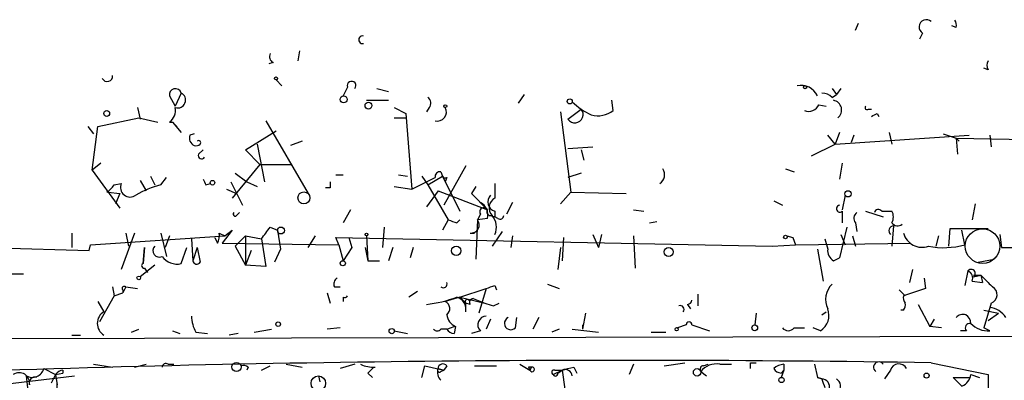
# Model space of a CAD drawing. Extents: x 2 to 42408, y -38015 to 75917.
# Drawn here: x 322 to 379, y 4100 to 4121 of the extents above; entities that cross this region are included whole.
import ezdxf

# ---------------------------------------------------------------- set-up
doc = ezdxf.new("R2010")
doc.units = 0
doc.header["$MEASUREMENT"] = 0
doc.layers.add('MAIN', color=5, linetype='CONTINUOUS')

msp = doc.modelspace()

# ---------------------------------------------------------------- linework, layer by layer
at = {"layer": 'MAIN'}
for p, q in [((370.2473, 4120.4707), (370.4167, 4120.8941)), ((376.0893, 4120.6401), (375.8353, 4120.7247)), ((374.142, 4120.3014), (373.9727, 4119.9627)), ((337.9893, 4119.2854), (337.9047, 4118.6927)), ((336.4653, 4118.6081), (336.2113, 4118.5234)), ((377.952, 4118.1847), (377.698, 4118.2694)), ((336.6347, 4117.5921), (336.9733, 4117.2534)), ((340.7833, 4117.1687), (340.5293, 4116.6607)), ((342.4767, 4117.0841), (343.154, 4116.9147)), ((368.8927, 4117.0841), (369.1467, 4116.7454)), ((369.4007, 4117.0841), (369.1467, 4116.7454)), ((330.454, 4116.6607), (330.7927, 4116.0681)), ((331.1313, 4116.8301), (330.7927, 4116.0681)), ((351.028, 4116.7454), (350.6893, 4116.2374)), ((368.8927, 4116.5761), (369.1467, 4116.7454)), ((328.5913, 4115.9834), (328.7607, 4115.3061)), ((341.884, 4116.4067), (343.154, 4116.4067)), ((343.4927, 4115.9834), (344.17, 4115.6447)), ((345.5247, 4115.9834), (345.3553, 4115.7294)), ((356.1927, 4115.8141), (356.108, 4116.4067)), ((368.1307, 4116.1527), (368.554, 4116.0681)), ((326.3053, 4114.8827), (328.676, 4115.3907)), ((328.676, 4115.3907), (329.7767, 4115.1367)), ((343.4927, 4115.3907), (344.17, 4115.3907)), ((344.17, 4115.6447), (344.5087, 4111.2421)), ((353.1447, 4115.7294), (353.7373, 4111.0727)), ((353.568, 4115.3061), (354.33, 4115.8987)), ((371.0093, 4115.8987), (371.1787, 4115.8987)), ((371.5173, 4115.6447), (371.602, 4115.4754)), ((325.7127, 4114.8827), (326.0513, 4114.4594)), ((325.9667, 4112.3427), (326.3053, 4114.8827)), ((330.454, 4115.1367), (330.6233, 4115.1367)), ((330.6233, 4115.1367), (330.8773, 4114.8827)), ((330.6233, 4115.1367), (331.1313, 4114.5441)), ((336.042, 4115.2214), (338.4973, 4110.9881)), ((334.8567, 4113.5281), (336.6347, 4114.6287)), ((369.062, 4113.8667), (368.6387, 4114.3747)), ((369.316, 4114.5441), (369.062, 4113.8667)), ((369.062, 4113.8667), (376.8513, 4114.3747)), ((370.1627, 4114.3747), (369.9933, 4113.9514)), ((372.1947, 4114.5441), (372.364, 4113.8667)), ((375.3273, 4114.4594), (376.0893, 4114.2054)), ((378.0367, 4114.3747), (378.1213, 4113.6974)), ((335.534, 4113.8667), (335.9573, 4111.6654)), ((338.1587, 4114.0361), (337.4813, 4113.7821)), ((353.568, 4113.6127), (355.0073, 4113.6974)), ((367.7073, 4113.1894), (369.062, 4113.8667)), ((376.2587, 4114.0361), (376.0893, 4114.2054)), ((376.0893, 4114.2054), (376.174, 4113.2741)), ((376.0893, 4114.2054), (389.0433, 4113.9514)), ((332.1473, 4113.2741), (332.4013, 4113.5281)), ((335.7033, 4112.6814), (334.8567, 4113.5281)), ((354.33, 4113.5281), (354.4993, 4112.9354)), ((326.4747, 4112.7661), (325.9667, 4112.3427)), ((335.7033, 4112.6814), (334.0947, 4110.7341)), ((335.7033, 4112.6814), (337.566, 4112.6814)), ((347.6413, 4112.5967), (346.3713, 4110.3107)), ((369.4853, 4112.7661), (369.316, 4111.8347)), ((325.9667, 4112.3427), (327.5753, 4110.1414)), ((329.3533, 4112.0041), (329.6073, 4111.4961)), ((334.264, 4112.1734), (334.9413, 4111.6654)), ((340.106, 4112.0887), (340.5293, 4112.0887)), ((343.7467, 4112.0887), (344.2547, 4112.0041)), ((345.1013, 4112.0041), (345.44, 4111.4961)), ((345.44, 4111.4961), (346.2867, 4112.0041)), ((346.202, 4112.2581), (346.2867, 4112.0041)), ((346.2867, 4112.0041), (347.3027, 4109.9721)), ((354.33, 4112.1734), (353.568, 4111.9194)), ((366.1833, 4112.4274), (366.6913, 4112.2581)), ((327.2367, 4111.4961), (327.66, 4111.5807)), ((328.7607, 4111.7501), (329.0993, 4111.1574)), ((329.946, 4111.4961), (330.2847, 4111.9194)), ((332.5707, 4111.4961), (332.8247, 4111.5807)), ((334.01, 4111.6654), (334.6873, 4110.3107)), ((334.9413, 4111.6654), (335.534, 4111.4114)), ((343.4927, 4111.4114), (344.5087, 4111.2421)), ((344.5087, 4111.2421), (345.8633, 4111.9194)), ((345.44, 4111.4961), (346.6253, 4109.4641)), ((346.5407, 4111.9194), (346.456, 4111.6654)), ((348.234, 4111.4114), (347.98, 4110.9881)), ((349.3347, 4111.5807), (349.3347, 4110.7341)), ((326.898, 4111.0727), (326.8133, 4111.0727)), ((326.898, 4111.0727), (327.5753, 4110.9881)), ((327.5753, 4110.9881), (327.3213, 4110.3954)), ((333.756, 4111.2421), (334.3487, 4110.9881)), ((339.7673, 4111.3267), (339.5133, 4111.3267)), ((346.0327, 4111.1574), (345.3553, 4110.2261)), ((346.0327, 4111.1574), (348.9113, 4110.0567)), ((347.98, 4110.9881), (348.9113, 4110.0567)), ((353.7373, 4111.0727), (353.1447, 4110.3954)), ((353.7373, 4111.0727), (356.9547, 4110.9881)), ((369.6547, 4110.9034), (369.4853, 4110.0567)), ((350.3507, 4110.4801), (350.012, 4109.8027)), ((365.506, 4110.5647), (366.014, 4110.3107)), ((377.19, 4110.3954), (377.0207, 4109.4641)), ((334.3487, 4109.7181), (334.518, 4109.8874)), ((340.9527, 4110.0567), (340.5293, 4109.2947)), ((348.488, 4109.8027), (348.3187, 4109.4641)), ((349.0807, 4109.7181), (349.3347, 4109.6334)), ((349.3347, 4109.9721), (349.3347, 4109.6334)), ((357.378, 4110.0567), (357.9707, 4109.9721)), ((369.4853, 4109.9721), (369.4853, 4109.2947)), ((370.84, 4109.9721), (371.856, 4109.6334)), ((371.7713, 4109.9721), (372.364, 4109.9721)), ((346.6253, 4109.4641), (346.2867, 4108.8714)), ((347.1333, 4109.2947), (347.3027, 4109.4641)), ((348.3187, 4109.4641), (348.234, 4107.1781)), ((348.9113, 4109.5487), (348.3187, 4109.4641)), ((349.504, 4109.5487), (349.3347, 4109.6334)), ((358.3093, 4109.2947), (358.7327, 4109.3794)), ((370.2473, 4109.2947), (370.332, 4108.7867)), ((372.4487, 4109.1254), (372.364, 4107.9401)), ((324.7813, 4108.7021), (324.7813, 4107.8554)), ((325.882, 4108.0247), (333.6713, 4108.5327)), ((328.422, 4108.7021), (327.66, 4106.5854)), ((327.914, 4108.7021), (328.0833, 4107.9401)), ((329.946, 4108.7021), (330.2847, 4107.3474)), ((330.454, 4108.5327), (330.2, 4107.8554)), ((333.3327, 4108.7021), (333.6713, 4108.5327)), ((334.0947, 4108.8714), (333.502, 4108.1094)), ((333.6713, 4108.5327), (334.0947, 4108.8714)), ((334.8567, 4108.5327), (334.264, 4107.9401)), ((334.8567, 4108.5327), (335.788, 4108.3634)), ((334.8567, 4108.5327), (334.8567, 4106.8394)), ((336.296, 4109.0407), (336.7193, 4108.8714)), ((336.7193, 4108.8714), (336.8887, 4107.7707)), ((338.4973, 4107.8554), (338.9207, 4108.5327)), ((341.884, 4108.5327), (341.9687, 4107.0934)), ((342.9, 4109.0407), (342.8153, 4107.8554)), ((347.8953, 4108.7021), (348.1493, 4108.7021)), ((349.758, 4108.7867), (349.1653, 4107.9401)), ((350.3507, 4108.5327), (350.266, 4107.8554)), ((355.0073, 4108.6174), (355.346, 4107.8554)), ((355.5153, 4108.6174), (355.346, 4107.8554)), ((357.378, 4108.5327), (357.4627, 4106.6701)), ((366.268, 4108.5327), (366.6067, 4108.4481)), ((366.268, 4108.5327), (366.6067, 4108.4481)), ((369.7393, 4109.0407), (369.316, 4107.2627)), ((369.4007, 4108.6174), (369.6547, 4108.0247)), ((370.078, 4108.5327), (370.2473, 4107.9401)), ((375.0733, 4108.5327), (374.904, 4107.9401)), ((375.666, 4107.9401), (375.7507, 4108.9561)), ((375.7507, 4108.9561), (377.952, 4108.9561)), ((376.5973, 4108.0247), (376.428, 4108.8714)), ((378.6293, 4108.6174), (378.714, 4107.8554)), ((325.7973, 4107.6861), (325.882, 4108.0247)), ((331.724, 4108.3634), (331.8087, 4107.0934)), ((333.0787, 4108.4481), (333.248, 4108.1094)), ((333.502, 4108.1094), (340.2753, 4108.0247)), ((334.264, 4107.9401), (334.8567, 4106.8394)), ((335.788, 4108.3634), (336.042, 4106.7547)), ((340.2753, 4108.0247), (340.106, 4108.4481)), ((340.106, 4108.4481), (365.4213, 4107.9401)), ((340.2753, 4108.0247), (340.5293, 4107.0934)), ((340.868, 4108.4481), (341.0373, 4107.8554)), ((353.314, 4108.4481), (353.2293, 4107.0934)), ((365.4213, 4107.9401), (366.776, 4108.0247)), ((366.6067, 4108.4481), (366.776, 4108.0247)), ((366.776, 4108.0247), (373.4647, 4108.1094)), ((368.4693, 4108.3634), (368.6387, 4107.7707)), ((378.714, 4107.8554), (409.448, 4108.1094)), ((319.9553, 4107.8554), (325.7973, 4107.6861)), ((329.0147, 4107.8554), (328.93, 4106.9241)), ((328.93, 4106.9241), (329.0147, 4107.8554)), ((331.1313, 4106.9241), (331.47, 4107.8554)), ((332.0627, 4107.8554), (331.8087, 4107.0934)), ((332.0627, 4107.8554), (332.232, 4107.0087)), ((332.0627, 4107.8554), (332.232, 4107.0087)), ((335.1953, 4107.6861), (334.8567, 4106.8394)), ((336.8887, 4107.7707), (336.55, 4107.0087)), ((341.0373, 4107.8554), (340.5293, 4107.0934)), ((341.7993, 4107.8554), (341.9687, 4107.0934)), ((343.408, 4107.8554), (343.154, 4107.0934)), ((344.5933, 4107.8554), (344.424, 4107.2627)), ((353.1447, 4107.8554), (352.9753, 4106.5854)), ((368.046, 4107.7707), (368.3847, 4105.9081)), ((329.6073, 4106.8394), (328.7607, 4106.1621)), ((336.042, 4106.7547), (334.8567, 4106.8394)), ((341.9687, 4107.0934), (342.646, 4107.0934)), ((368.9773, 4107.0934), (369.316, 4107.2627)), ((377.3593, 4107.0087), (378.2907, 4107.1781)), ((320.9713, 4106.3314), (321.9873, 4106.3314)), ((329.0147, 4106.6701), (329.184, 4106.4161)), ((373.5493, 4106.5854), (373.38, 4105.8234)), ((376.7667, 4106.5007), (376.5973, 4105.6541)), ((377.1053, 4106.1621), (377.5287, 4106.2467)), ((377.1053, 4106.2467), (377.5287, 4106.2467)), ((377.1053, 4106.2467), (377.5287, 4106.2467)), ((377.5287, 4106.2467), (377.6133, 4105.8234)), ((377.5287, 4106.2467), (377.952, 4105.8234)), ((349.3347, 4105.6541), (349.4193, 4105.4001)), ((352.3827, 4105.7387), (353.06, 4105.4847)), ((374.2267, 4106.0774), (374.3113, 4105.4847)), ((377.0207, 4105.9081), (377.6133, 4105.8234)), ((327.152, 4105.5694), (327.2367, 4105.0614)), ((327.2367, 4105.0614), (327.7447, 4105.2307)), ((327.914, 4105.5694), (327.7447, 4105.2307)), ((327.7447, 4105.4001), (327.7447, 4105.2307)), ((327.914, 4105.5694), (328.5913, 4105.4847)), ((339.598, 4105.2307), (339.7673, 4104.6381)), ((340.0213, 4105.5694), (340.36, 4105.5694)), ((344.8473, 4105.3154), (344.3393, 4104.9767)), ((347.3027, 4104.9767), (348.8267, 4105.4847)), ((348.8267, 4105.4847), (348.4033, 4104.0454)), ((361.1033, 4105.1461), (361.1033, 4104.4687)), ((372.7873, 4105.4001), (373.126, 4105.0614)), ((374.3113, 4105.4847), (373.0413, 4105.0614)), ((326.3053, 4104.7227), (326.644, 4104.1301)), ((327.2367, 4105.0614), (326.39, 4103.5374)), ((340.5293, 4104.9767), (340.5293, 4104.7227)), ((347.3027, 4104.9767), (346.456, 4104.7227)), ((347.3027, 4104.9767), (348.742, 4104.6381)), ((347.3027, 4104.9767), (347.6413, 4104.6381)), ((347.8953, 4104.5534), (347.6413, 4104.6381)), ((347.6413, 4104.1301), (347.6413, 4104.6381)), ((347.8107, 4104.8074), (348.0647, 4104.8921)), ((348.0647, 4104.8921), (348.742, 4104.6381)), ((349.25, 4104.4687), (349.5887, 4104.6381)), ((360.5107, 4104.5534), (360.68, 4104.2994)), ((373.888, 4104.5534), (374.5653, 4103.2834)), ((378.1213, 4104.6381), (377.698, 4103.1987)), ((354.584, 4104.0454), (354.4147, 4103.1141)), ((364.49, 4104.0454), (364.4053, 4103.3681)), ((368.3, 4103.9607), (368.554, 4104.1301)), ((373.0413, 4104.2147), (372.872, 4104.2147)), ((377.698, 4104.2147), (378.5447, 4104.0454)), ((377.952, 4103.6221), (378.5447, 4104.0454)), ((349.0807, 4103.7067), (348.8267, 4103.1141)), ((350.52, 4103.1987), (350.6047, 4103.7914)), ((351.8747, 4103.7914), (351.536, 4103.1141)), ((354.4147, 4103.3681), (354.4147, 4103.1141)), ((360.426, 4103.3681), (359.918, 4103.1987)), ((360.7647, 4103.3681), (361.7807, 4103.0294)), ((374.8193, 4103.7067), (374.5653, 4103.2834)), ((484.7167, 4102.9447), (305.816, 4102.5214)), ((328.2527, 4102.9447), (328.676, 4103.1141)), ((330.6233, 4103.0294), (331.0467, 4102.8601)), ((331.978, 4102.9447), (332.6553, 4102.8601)), ((334.4333, 4102.8601), (333.9253, 4102.7754)), ((335.3647, 4102.9447), (336.3807, 4103.1141)), ((340.36, 4103.1987), (339.598, 4103.1141)), ((343.4927, 4103.0294), (344.2547, 4102.8601)), ((346.5407, 4103.1141), (346.202, 4103.1141)), ((346.5407, 4103.1141), (346.964, 4103.2834)), ((347.0487, 4103.2834), (346.964, 4102.8601)), ((348.488, 4103.0294), (347.98, 4102.8601)), ((353.06, 4103.1141), (352.6367, 4102.9447)), ((353.822, 4103.1141), (355.346, 4102.9447)), ((358.394, 4102.9447), (359.2407, 4102.9447)), ((366.6913, 4103.1987), (367.284, 4103.1987)), ((368.2153, 4103.0294), (367.792, 4103.1987)), ((375.2427, 4103.1987), (374.5653, 4103.2834)), ((376.682, 4103.0294), (376.3433, 4103.0294)), ((378.0367, 4103.0294), (377.698, 4103.1987)), ((324.7813, 4102.7754), (325.2893, 4102.7754)), ((326.0513, 4101.0821), (327.152, 4100.9127)), ((328.422, 4100.9127), (329.0993, 4101.0821)), ((330.3693, 4101.0821), (330.708, 4101.0821)), ((337.2273, 4101.0821), (338.1587, 4100.9127)), ((341.2067, 4101.0821), (340.36, 4100.8281)), ((350.774, 4101.0821), (351.3667, 4100.7434)), ((357.378, 4101.0821), (357.124, 4100.4894)), ((359.156, 4100.9974), (360.3413, 4101.1667)), ((361.442, 4100.9974), (361.696, 4101.0821)), ((362.3733, 4101.0821), (363.0507, 4101.0821)), ((364.1513, 4101.1667), (364.49, 4101.1667)), ((366.0987, 4101.0821), (366.0987, 4100.7434)), ((367.8767, 4101.0821), (368.046, 4100.3201)), ((374.65, 4101.1667), (377.952, 4100.4894)), ((323.1727, 4100.8281), (323.85, 4100.4894)), ((323.85, 4100.4894), (324.2733, 4100.5741)), ((324.2733, 4100.7434), (324.2733, 4100.5741)), ((335.026, 4100.9127), (334.9413, 4100.7434)), ((335.788, 4100.7434), (336.296, 4100.9974)), ((341.9687, 4100.5741), (342.2227, 4100.3201)), ((345.1013, 4100.3201), (345.2707, 4100.9974)), ((345.2707, 4100.9974), (346.3713, 4100.7434)), ((346.0327, 4100.8281), (346.3713, 4100.7434)), ((346.202, 4100.6587), (346.3713, 4100.7434)), ((346.5407, 4100.9974), (346.3713, 4100.7434)), ((348.1493, 4100.9974), (349.4193, 4100.9974)), ((351.282, 4100.9127), (351.3667, 4100.7434)), ((351.4513, 4100.9127), (351.3667, 4100.7434)), ((352.7213, 4100.4894), (353.2293, 4100.7434)), ((352.806, 4100.7434), (353.2293, 4100.7434)), ((352.9753, 4100.5741), (353.2293, 4100.7434)), ((353.2293, 4100.7434), (353.3987, 4099.6427)), ((353.9067, 4100.9127), (354.076, 4100.5741)), ((361.2727, 4100.6587), (361.6113, 4100.4047)), ((365.9293, 4100.5741), (366.0987, 4100.7434)), ((366.0987, 4100.7434), (365.9293, 4100.3201)), ((372.2793, 4100.7434), (371.9407, 4100.2354)), ((320.548, 4099.8967), (324.9507, 4100.4047)), ((323.85, 4100.4894), (323.596, 4099.9814)), ((323.85, 4100.4894), (323.9347, 4099.8967)), ((339.09, 4100.4047), (339.1747, 4100.0661)), ((368.046, 4100.3201), (368.3, 4100.2354)), ((368.3, 4100.2354), (368.046, 4100.3201)), ((368.046, 4100.3201), (368.3, 4100.2354)), ((375.92, 4100.3201), (376.8513, 4100.3201)), ((375.92, 4100.3201), (376.428, 4099.8121)), ((375.92, 4100.3201), (376.428, 4099.8121)), ((376.936, 4100.4894), (377.444, 4100.3201)), ((377.952, 4100.4894), (377.8673, 4080.3387))]:
    msp.add_line(p, q, dxfattribs=at)
for centre, radius in [((336.6346, 4117.6768), 0.0846), ((367.3263, 4117.1688), 0.0946), ((340.5535, 4116.4612), 0.201), ((353.6738, 4116.3433), 0.1496), ((341.9968, 4116.0963), 0.1995), ((346.4559, 4116.0681), 0.0846), ((326.8133, 4115.6448), 0.1693), ((332.9516, 4111.6231), 0.1338), ((338.2518, 4110.7426), 0.3472), ((369.8201, 4110.9766), 0.1809), ((336.9189, 4108.8473), 0.201), ((341.8839, 4108.6174), 0.0846), ((366.1833, 4108.4693), 0.1058), ((347.091, 4107.672), 0.2714), ((359.4099, 4107.6014), 0.2677), ((340.5081, 4106.9453), 0.1496), ((328.676, 4106.0986), 0.1058), ((336.7616, 4103.4104), 0.1338), ((364.4053, 4103.1988), 0.1693), ((343.3444, 4103.0083), 0.1496), ((359.8756, 4103.1141), 0.0946), ((334.3439, 4100.9269), 0.2681), ((361.061, 4100.6164), 0.2158), ((374.3748, 4100.426), 0.1496), ((339.0899, 4099.9815), 0.4233), ((365.9595, 4100.1689), 0.1541)]:
    msp.add_circle(centre, radius, dxfattribs=at)
at = {"layer": 'MAIN', "color": 5}
msp.add_circle((377.6237, 4107.9448), 1.0048, dxfattribs=at)
at = {"layer": 'MAIN'}
for centre, radius, start, end in [((374.3665, 4120.6621), 0.425, 48.15709, 238.10183), ((375.624, 4120.7672), 0.4824, 344.72196, 37.88436), ((341.653, 4119.9204), 0.2205, 73.75123, 286.24877), ((336.6348, 4118.9468), 0.3787, 153.44848, 243.41465), ((378.2905, 4118.4387), 0.4232, 143.11656, 216.88344), ((326.8423, 4117.8082), 0.312, 204.92261, 6.97697), ((330.7953, 4116.7348), 0.3493, 15.83498, 192.24944), ((341.0207, 4117.2552), 0.2527, 317.38928, 200.01992), ((367.0723, 4116.195), 1.0793, 25.5608, 101.30577), ((330.9294, 4116.4198), 0.4573, 252.60711, 63.79917), ((345.2128, 4116.2412), 0.4047, 320.42467, 55.84658), ((368.2404, 4115.8726), 0.9594, 47.16267, 86.43819), ((329.9176, 4115.8424), 0.8864, 307.23833, 9.15308), ((345.9964, 4115.7294), 0.5251, 255.31808, 28.92743), ((356.5178, 4119.0402), 3.8282, 225.236, 245.3757), ((367.5381, 4116.4066), 0.6447, 246.78741, 336.80724), ((368.8715, 4115.8405), 0.576, 308.6567, 79.41579), ((370.9247, 4115.9834), 0.1198, 135, 314.96616), ((353.9684, 4115.5774), 0.4837, 214.12048, 41.62272), ((355.3037, 4116.9573), 1.4482, 254.74696, 307.87013), ((329.028, 4200.2), 94.6305, 296.45046, 296.67967), ((332.0627, 4114.2054), 0.4559, 158.20559, 248.18926), ((331.9784, 4113.781), 0.6837, 97.14996, 119.73345), ((331.9922, 4114.1066), 0.3392, 253.05001, 314.98806), ((332.1473, 4113.9514), 0.1197, 315, 134.96616), ((332.3167, 4113.1895), 0.1894, 153.46201, 333.39435), ((346.1597, 4111.9617), 0.2994, 81.87802, 188.12198), ((346.456, 4112.0886), 0.1892, 206.52443, 296.59214), ((358.5633, 4112.0887), 0.6106, 303.69267, 33.69267), ((326.1926, 4112.1168), 1.2147, 300.73078, 329.26922), ((328.1708, 4111.3513), 0.5599, 155.81518, 306.86785), ((331.3007, 4106.1623), 5.5031, 104.25088, 120.51147), ((417.1359, 4154.0154), 94.6529, 206.464022, 206.693205), ((424.4672, 4111.496), 84.7001, 179.885408, 180.114524), ((349.4736, 4110.5103), 0.5558, 134.98542, 255.52874), ((348.0789, 4109.7323), 0.8524, 347.5616, 61.31819), ((349.645, 4110.1602), 0.6524, 118.39949, 222.66421), ((369.3442, 4110.1132), 0.1995, 98.12604, 315), ((334.264, 4109.8027), 0.1198, 135, 315.03384), ((348.6996, 4109.9297), 0.2469, 30.95978, 210.97172), ((349.0806, 4109.9297), 0.2116, 143.12469, 270.02708), ((348.3911, 4109.0356), 1.0321, 336.09726, 41.39795), ((349.631, 4109.718), 0.2117, 233.12469, 0.02706), ((370.5592, 4109.5525), 0.4047, 124.15342, 219.57533), ((371.5808, 4109.824), 0.2413, 37.86249, 164.76571), ((371.7291, 4109.6334), 0.7196, 331.92142, 28.07858), ((389.2293, 4236.3793), 133.8752, 251.443679, 251.672862), ((347.9545, 4109.1678), 0.4695, 262.75539, 39.13056), ((372.491, 4108.8291), 0.2993, 98.12469, 225), ((372.6988, 4109.5218), 0.4046, 214.14965, 309.60429), ((332.4005, 4108.5329), 0.9474, 333.44847, 10.28754), ((166.733, 4235.69), 211.6404, 323.014157, 323.243362), ((374.1047, 4108.9704), 1.0967, 194.16042, 290.04916), ((329.8614, 4107.674), 0.3679, 133.67853, 297.40092), ((375.3675, 4112.2727), 4.4224, 258.43243, 286.14578), ((369.3162, 4107.6861), 0.6828, 172.88227, 240.23951), ((328.9723, 4106.7971), 0.1339, 108.42141, 288.46201), ((330.8984, 4107.961), 1.0627, 215.2663, 282.65921), ((332.0355, 4107.1268), 0.2292, 188.37752, 328.99338), ((376.9572, 4106.3526), 0.2413, 307.86249, 142.13751), ((376.5973, 4106.0774), 0.4559, 338.20559, 68.18926), ((340.36, 4105.7387), 0.3787, 116.55828, 206.55828), ((346.3396, 4105.7388), 0.2182, 230.91378, 22.81582), ((306.7307, 4232.5694), 133.8753, 288.327124, 288.556307), ((369.776, 4104.8408), 1.2595, 134.53037, 205.4563), ((379.5425, 4107.1599), 2.0775, 220.0404, 229.9596), ((327.8293, 4105.4847), 0.1198, 45, 225), ((377.9488, 4105.1233), 0.5149, 289.5715, 60.0343), ((340.6139, 4105.1462), 0.1894, 243.47553, 333.4079), ((344.3561, 4112.6963), 8.204, 276.99569, 289.78668), ((346.2665, 4104.3159), 0.4488, 307.66669, 65.02244), ((346.9153, 4104.2701), 0.7395, 349.0852, 72.85398), ((347.726, 4104.7227), 0.1197, 45, 224.96616), ((348.0646, 4104.6804), 0.2117, 89.97294, 216.87531), ((391.346, 4231.5533), 133.8752, 251.443679, 251.672862), ((360.4682, 4104.8499), 0.2995, 278.15715, 351.84285), ((373.507, 4104.9345), 0.4827, 164.75737, 217.88123), ((372.66, 4104.5111), 0.483, 322.14062, 15.24471), ((327.0674, 4103.4527), 0.7988, 122.0069, 237.98929), ((347.3508, 4104.0392), 0.8139, 185.53477, 248.21297), ((360.0874, 4104.2677), 0.2181, 320.89722, 112.85022), ((367.6649, 4103.9185), 1.0456, 301.7597, 21.36286), ((376.4665, 4103.5066), 0.4726, 353.45094, 142.94584), ((377.9097, 4103.1566), 1.2341, 30.95659, 84.09306), ((333.9819, 4103.9915), 2.2608, 182.92581, 207.58173), ((348.8357, 4103.3814), 0.4948, 91.04226, 225.35211), ((350.2545, 4103.4566), 0.3701, 115.23573, 315.8319), ((360.5954, 4103.3681), 0.1693, 0, 180), ((376.8795, 4103.1988), 0.2601, 77.45447, 220.6204), ((377.9288, 4104.3915), 1.3664, 223.39865, 274.52928), ((345.9904, 4103.3256), 0.2992, 224.97292, 315.01354), ((347.0063, 4103.4103), 0.5518, 212.46323, 265.60368), ((366.3527, 4103.4527), 0.4234, 216.86719, 323.12469), ((356.8775, 2986.3317), 1114.9767, 89.0866783, 92.306932), ((330.2423, 4100.9128), 0.2116, 53.12469, 180.02708), ((342.3075, 4102.6912), 1.7805, 244.65398, 272.72019), ((346.3169, 4100.822), 0.2843, 38.08706, 178.77041), ((362.1679, 4099.9738), 1.1272, 79.50056, 142.5811), ((279.5013, 4100.9974), 84.6502, 359.885409, 0.114591), ((366.158, 4100.1252), 0.9587, 93.54614, 132.84856), ((371.6012, 4100.9136), 0.3056, 33.47678, 236.53356), ((372.7619, 4100.5994), 0.5037, 27.00253, 163.38575), ((321.7333, 4099.9934), 0.6006, 350.73374, 124.31984), ((322.4927, 4101.0292), 0.7092, 241.7184, 343.52519), ((324.3156, 4100.1932), 0.5518, 94.39632, 147.53677), ((334.7296, 4100.5315), 0.4829, 52.13334, 105.23639), ((426.7879, 4016.0935), 119.7133, 134.885408, 135.114592), ((346.6254, 4100.6164), 0.6294, 160.34434, 227.72386), ((346.1174, 4100.7434), 0.1198, 135, 314.96616), ((351.3666, 4058.5627), 42.3501, 89.88541, 90.11446), ((351.4937, 4100.7857), 0.1339, 198.42141, 108.46201), ((352.7637, 4100.6164), 0.1339, 71.57859, 251.53799), ((352.8483, 4100.5317), 0.1339, 198.42141, 18.46201), ((311.2445, 4270.1722), 174.5533, 283.917656, 284.146846), ((353.3986, 4100.3517), 0.4267, 7.13501, 113.3749), ((361.442, 4100.7857), 0.2116, 90, 216.87531), ((365.9716, 4101.1243), 0.5518, 212.46323, 265.60368), ((264.5597, 4093.2066), 58.045, 1.673161, 7.123523), ((322.6467, 4099.9994), 0.3367, 72.25922, 197.75699), ((321.3518, 4099.8121), 2.5884, 344.82875, 15.16911), ((495.377, 4142.3039), 133.8593, 198.316987, 198.546184), ((368.2812, 4099.7745), 0.4613, 343.39949, 87.66421), ((368.9033, 4099.8227), 0.4791, 313.19873, 59.46897), ((376.1259, 4100.5679), 0.8139, 291.78703, 354.46523)]:
    msp.add_arc(centre, radius, start, end, dxfattribs=at)

doc.saveas('drawing.dxf')
